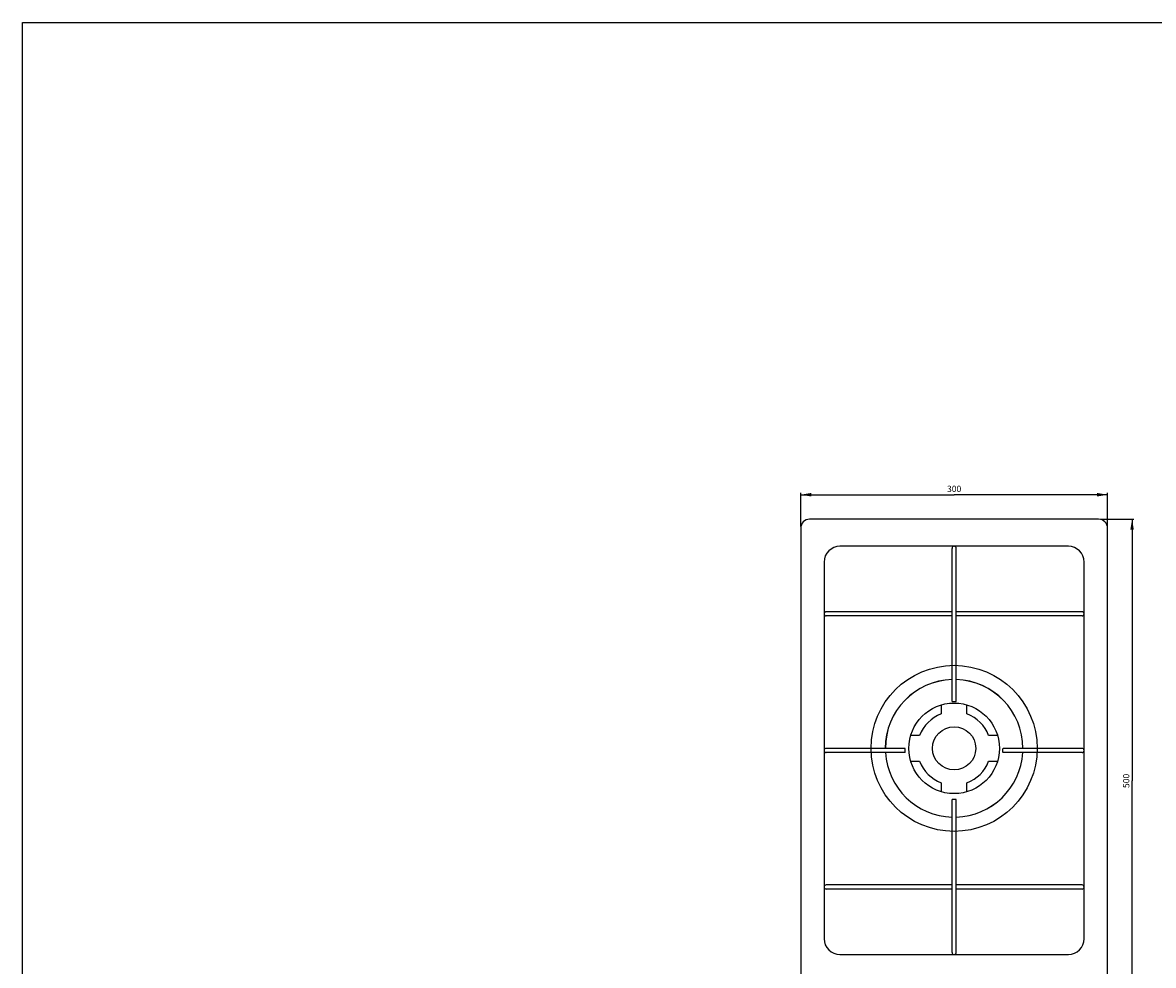
# Model space of a CAD drawing. Units: millimetres. Extents: x 0 to 559, y 0 to 432.
# Drawn here: x 0 to 323, y 163 to 432 of the extents above; entities that cross this region are included whole.
import ezdxf

# ---------------------------------------------------------------- set-up
doc = ezdxf.new("R2010")
doc.units = ezdxf.units.MM
doc.header["$LTSCALE"] = 30.734
doc.layers.get('0').update_dxf_attribs({"linetype": 'CONTINUOUS'})
doc.styles.get("Standard").update_dxf_attribs({"font": 'txt', "width": 0.8})
doc.dimstyles.new('DIMSTYLE_1', dxfattribs={"dimtxt": 1.8, "dimasz": 3, "dimexe": 0.5, "dimexo": 0.5, "dimgap": 0.45, "dimtad": 1, "dimdec": 3, "dimdsep": 46, "dimtxsty": 'STANDARD', "dimblk": '_FILLED', "dimblk1": '_FILLED', "dimblk2": '_FILLED', "dimcen": 0.09, "dimadec": 0, "dimazin": 0, "dimtp": 0.001, "dimtm": 0.001, "dimtfac": 1, "dimtdec": 3, "dimtofl": 0, "dimtmove": 0, "dimatfit": 3, "dimldrblk": '_FILLED', "dimfxl": 1, "dimtolj": 1, "dimarcsym": 0})

# ---------------------------------------------------------------- blocks, each defined once
blk = doc.blocks.new('_FILLED')
at = {"color": 0, "linetype": 'BYBLOCK'}
blk.add_solid([(0, 0), (-1, 0.17), (-1, -0.17)], dxfattribs=at)
blk = doc.blocks.new('*D0')
at = {"color": 2, "linetype": 'CONTINUOUS'}
for p, q in [((307.7, 290.02), (317.25, 290.02)), ((316.75, 290.02), (316.75, 215.32)), ((316.75, 140.62), (316.75, 215.32)), ((307.7, 140.62), (317.25, 140.62))]:
    blk.add_line(p, q, dxfattribs=at)
at = {"color": 2, "linetype": 'CONTINUOUS', "xscale": 3, "yscale": 3, "zscale": 3}
for p, rotation in [((316.75, 290.02), 90), ((316.75, 140.62), 270)]:
    blk.add_blockref('_FILLED', p, dxfattribs=dict(at, rotation=rotation))
at = {"color": 2, "linetype": 'CONTINUOUS', "insert": (314.17, 215.32), "char_height": 1.8, "width": 5.5543, "attachment_point": 2, "rotation": 90, "line_spacing_factor": 0.9}
blk.add_mtext('500', dxfattribs=at)
blk = doc.blocks.new('*D1')
at = {"color": 2, "linetype": 'CONTINUOUS'}
for p, q in [((222.15, 287.97), (222.15, 297.52)), ((222.15, 297.02), (265.95, 297.02)), ((309.75, 297.02), (265.95, 297.02)), ((309.75, 287.97), (309.75, 297.52))]:
    blk.add_line(p, q, dxfattribs=at)
at = {"color": 2, "linetype": 'CONTINUOUS', "xscale": 3, "yscale": 3, "zscale": 3, "rotation": 180}
blk.add_blockref('_FILLED', (222.15, 297.02), dxfattribs=at)
at = {"color": 2, "linetype": 'CONTINUOUS', "xscale": 3, "yscale": 3, "zscale": 3}
blk.add_blockref('_FILLED', (309.75, 297.02), dxfattribs=at)
at = {"color": 2, "linetype": 'CONTINUOUS', "insert": (265.95, 299.59), "char_height": 1.8, "width": 5.5543, "attachment_point": 2, "line_spacing_factor": 0.9}
blk.add_mtext('300', dxfattribs=at)

msp = doc.modelspace()

# ---------------------------------------------------------------- linework, layer by layer
at = {"color": 7, "linetype": 'CONTINUOUS'}
for p, q in [((0, 0), (0, 431.8)), ((0, 431.8), (558.8, 431.8)), ((222.1456, 287.465), (222.1456, 143.165)), ((307.1956, 290.015), (224.6956, 290.015)), ((309.7456, 143.165), (309.7456, 287.465)), ((298.5706, 282.29), (233.3206, 282.29)), ((265.3456, 237.9802), (265.3456, 281.69)), ((266.5456, 237.9802), (266.5456, 281.69)), ((228.8206, 277.79), (228.8206, 170.24)), ((303.0706, 170.24), (303.0706, 277.79)), ((265.3456, 263.615), (229.4206, 263.615)), ((265.3456, 262.415), (229.4206, 262.415)), ((302.4706, 263.615), (266.5456, 263.615)), ((302.4706, 262.415), (266.5456, 262.415)), ((262.2856, 236.9785), (262.2856, 234.4565)), ((265.3456, 237.965), (266.5456, 237.965)), ((269.6056, 234.4565), (269.6056, 236.9774)), ((256.1042, 228.275), (253.5537, 228.275)), ((278.3368, 228.275), (275.7871, 228.275)), ((251.9805, 224.615), (229.4206, 224.615)), ((251.9805, 223.415), (229.4206, 223.415)), ((251.9956, 223.415), (251.9956, 224.615)), ((279.8956, 223.415), (279.8956, 224.615)), ((302.4706, 224.615), (279.9108, 224.615)), ((302.4706, 223.415), (279.9108, 223.415)), ((253.5545, 220.955), (256.1042, 220.955)), ((275.7871, 220.955), (278.3376, 220.955)), ((262.2856, 214.7736), (262.2856, 212.2526)), ((269.6056, 212.2515), (269.6056, 214.7736)), ((265.3456, 210.065), (266.5456, 210.065)), ((265.3456, 166.34), (265.3456, 210.0499)), ((266.5456, 166.34), (266.5456, 210.0499)), ((265.3456, 185.615), (229.4206, 185.615)), ((265.3456, 184.415), (229.4206, 184.415)), ((302.4706, 185.615), (266.5456, 185.615)), ((302.4706, 184.415), (266.5456, 184.415)), ((233.3206, 165.74), (298.5706, 165.74))]:
    msp.add_line(p, q, dxfattribs=at)
for radius in [23.7, 12.93, 6.1704]:
    msp.add_circle((265.9456, 224.615), radius, dxfattribs=at)
for centre, radius, start, end in [((224.6956, 287.465), 2.55, 90, 180), ((307.1956, 287.465), 2.55, 0, 90), ((233.3206, 277.79), 4.5, 90, 180), ((265.9456, 281.69), 0.6, 0, 180), ((298.5706, 277.79), 4.5, 0, 90), ((229.4206, 263.015), 0.6, 90, 270), ((302.4706, 263.015), 0.6, 270, 90), ((265.9456, 224.615), 19.65, 91.753049, 180), ((265.9456, 224.615), 19.6355, 91.752146, 180), ((265.9456, 224.615), 19.6355, 0, 88.247854), ((265.9456, 224.615), 19.65, 0, 88.24688), ((265.9456, 224.615), 10.5, 110.399962, 159.600038), ((265.9456, 224.615), 10.5, 20.399962, 69.600038), ((229.4206, 224.015), 0.6, 90, 270), ((265.9456, 224.615), 19.65, 183.51618, 268.24688), ((265.9456, 224.615), 19.6355, 183.512481, 268.247854), ((265.9456, 224.615), 19.6355, 271.752146, 356.487519), ((265.9456, 224.615), 19.65, 271.753049, 356.481675), ((302.4706, 224.015), 0.6, 270, 90), ((265.9456, 224.615), 10.5, 200.399962, 249.600038), ((265.9456, 224.615), 10.5, 290.399962, 339.600038), ((229.4206, 185.015), 0.6, 90, 270), ((302.4706, 185.015), 0.6, 270, 90), ((233.3206, 170.24), 4.5, 180, 270), ((298.5706, 170.24), 4.5, 270, 360), ((265.9456, 166.34), 0.6, 180, 360)]:
    msp.add_arc(centre, radius, start, end, dxfattribs=at)

# ---------------------------------------------------------------- dimensions: what is measured, and where the dimension line sits
at = {"color": 2, "linetype": 'CONTINUOUS'}
for base, p1, p2, angle, picture, middle in [((222.1456, 297.015), (309.7456, 287.465), (222.1456, 287.465), 180, '*D1', (265.9456, 297.015)), ((316.7456, 140.615), (307.1956, 290.015), (307.1956, 140.615), 270, '*D0', (316.7456, 215.315))]:
    dim = msp.add_linear_dim(base=base, p1=p1, p2=p2, angle=angle, dimstyle='DIMSTYLE_1', dxfattribs=at)
    dim.commit()
    dim.dimension.update_dxf_attribs({"geometry": picture, "text_midpoint": middle, "dimtype": 160})

doc.saveas('drawing.dxf')
